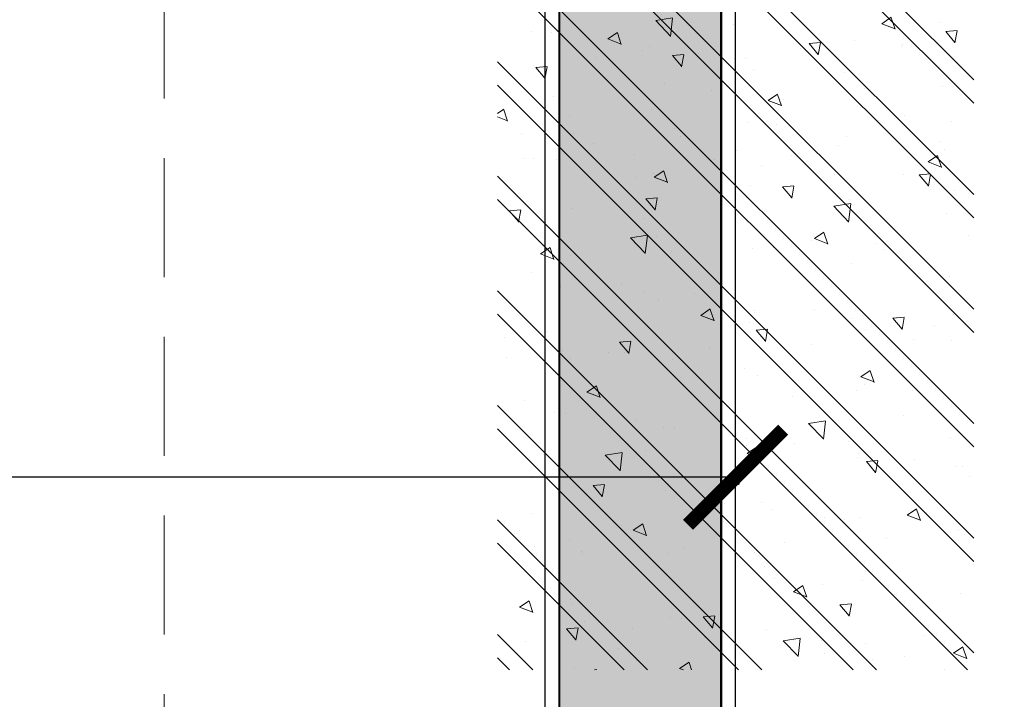
# Model space of a CAD drawing. Units: inches. Extents: x -568516 to 78396, y -120298 to 86082.
# Drawn here: x -531830 to -530796, y 20496 to 21209 of the extents above; entities that cross this region are included whole.
import ezdxf

# ---------------------------------------------------------------- set-up
doc = ezdxf.new("R2010")
doc.units = ezdxf.units.IN
doc.header["$MEASUREMENT"] = 0
doc.set_wipeout_variables(frame=1)
for name, pattern in [('BLOCK B1-TYPICAL  3-22FL - FUR$0$HIDDEN', [0.375, 0.25, -0.125]), ('BLOCK B2-GRID$0$CENTER2', [28.575000000000003, 19.05, -3.175, 3.175, -3.175]), ('CONTINOUS', [0])]:
    doc.linetypes.add(name, pattern=pattern)
doc.layers.get('Defpoints').update_dxf_attribs({"color": 6, "lineweight": 0})
for name, color, linetype, lineweight in [('BLOCK B1-Col-2-4FL$0$Nqh-A-Col', 5, 'Continuous', 35), ('BLOCK B1-Col-2-4FL$0$Nqh-A-Hatch', 251, 'Continuous', 5), ('BLOCK B1-TYPICAL  3-22FL - FUR$0$Nqh-A-Furn', 251, 'Continuous', 9), ('BLOCK B2-GRID$0$Nqh-S-Grid', 12, 'BLOCK B2-GRID$0$CENTER2', 13), ('BLOCK B2-TYPICAL 3-22FL$0$Nqh-A-Wall', 4, 'Continuous', 35), ('BLOCK B2-TYPICAL 3-22FL$0$Nqh-A-Wall-Patt-2', 251, 'Continuous', 9), ('BLOCK B2-TYPICAL 3-22FL$0$Nqh-A-Wall-Patt-3', 16, 'Continuous', 9)]:
    doc.layers.add(name, color=color, linetype=linetype, lineweight=lineweight)
doc.layers.add('Ống âm sàn', color=6, linetype='CONTINOUS')
doc.layers.get('0').off()
doc.styles.get("Standard").update_dxf_attribs({"font": 'ARIAL.TTF'})
doc.dimstyles.new('TƯỜNG 1 -100', dxfattribs={"dimscale": 100, "dimtxt": 3, "dimasz": 1, "dimexe": 1, "dimexo": 1, "dimgap": 0.3, "dimtad": 1, "dimdec": 0, "dimdsep": 46, "dimtxsty": 'Standard', "dimblk": 'ARCHTICK', "dimcen": 0.09, "dimclrd": 1, "dimclre": 1, "dimclrt": 256, "dimadec": 0, "dimazin": 0, "dimtfac": 1, "dimtdec": 0, "dimtix": 1, "dimtmove": 2, "dimatfit": 1, "dimldrblk": 'ARCHTICK', "dimfxl": 1, "dimtolj": 1, "dimtzin": 0, "dimlwd": -1, "dimlwe": -1, "dimarcsym": 0})

# ---------------------------------------------------------------- blocks, each defined once
blk = doc.blocks.new('*U220')
blk.add_wipeout([(-50.00000000000014, 0), (449.99999999999966, 0), (449.99999999999983, 1400), (-49.99999999999997, 1400)])
at = {"layer": 'BLOCK B1-Col-2-4FL$0$Nqh-A-Hatch'}
h = blk.add_hatch(dxfattribs=at)
h.set_pattern_fill('CHAU-01', color=256, scale=20, style=0, pattern_type=2)
h.set_pattern_definition([(49.99999999999999, (-1.70530256582424e-13, -1.13686837721616e-13), (143.4520365201507, -12.55042699651902), [15, -165]), (355, (-1.70530256582424e-13, -1.13686837721616e-13), (-27.7502667226, 150.4384267400024), [12, -132]), (100.4514, (11.95433599999983, -1.045868000000114), (115.7018763428043, 137.8879084121907), [12.748038, -140.2284224]), (46.18420000000002, (-1.70530256582424e-13, 39.99999999999989), (213.4482097251289, -33.10380286580362), [22.49999999999999, -247.4999999999999]), (96.6356, (17.78734899999984, 37.24133859999989), (186.9325411097407, 194.8235741800883), [19.1220576, -210.3426]), (351.1842, (-1.70530256582424e-13, 39.99999999999989), (186.9323890267254, 194.8237201850649), [18, -198]), (21, (19.99999999999983, 29.99999999999989), (119.3814104236923, -80.52377813306776), [15, -165]), (326.0000000000001, (19.99999999999983, 29.99999999999989), (48.66306638431634, 145.0300090093706), [12, -132]), (71.4514, (29.94844659999983, 23.28967879999989), (168.044525716298, 64.50609934199048), [12.748038, -140.2284224]), (37.50000000000001, (-1.70530256582424e-13, -1.13686837721616e-13), (2.431971063458134, 66.5787707662623), [0, -130.4, 0, -134, 0, -132.5]), (7.499999999999999, (-1.70530256582424e-13, -1.13686837721616e-13), (52.61390748842972, 78.88234237647205), [0, -76.39999999999999, 0, -127.4, 0, -50.5]), (327.5, (-44.60000000000017, -1.13686837721616e-13), (106.7644872344818, -4.510974346875951), [0, -50, 0, -156, 0, -207]), (317.5, (-64.60000000000016, -1.13686837721616e-13), (116.6372338684772, 20.02099646646354), [0, -65, 0, -103.6, 0, -147]), (45, (-1.70530256582424e-13, -1.13686837721616e-13), (-60.10407640085653, 60.10407640085654), []), (45, (-1.70530256582424e-13, 24.49999999999989), (-60.10407640085653, 60.10407640085654), [])])
h.paths.add_polyline_path([(-50.00000000000011, 0), (449.9999999999998, -1.13686837721616e-13), (449.9999999999999, 1400), (-49.99999999999989, 1400)])
blk = doc.blocks.new('BLOCK B2-TYPICAL 3-22FL$0$B1-A1a-2')
at = {"layer": 'BLOCK B2-TYPICAL 3-22FL$0$Nqh-A-Wall-Patt-3'}
h = blk.add_hatch(dxfattribs=at)
h.set_pattern_fill('ANSI38', color=256, scale=15, style=0)
h.set_pattern_definition([(45, (-5314.927524615309, -9682.046592509889), (-33.67596045400932, 33.67596045400933), []), (135, (-5314.927524615309, -9682.046592509889), (-101.027881362028, 33.67596045400933), [119.0625, -71.4375])])
h.paths.add_polyline_path([(-185.0024390252202, -3814.915088252006), (-185.3492146820736, -3814.915088252006), (-185.3492146820736, -3884.915088252006), (-185.0032770268654, -3884.915088252006), (-185.0237693681265, -9682.045077766435), (-15.0237300139288, -9682.046592509889), (-14.96419075987251, -15.00000000000546), (-185.3503494404067, -15.00000000000546), (-185.0024390252202, -185.0004537594959), (-185.0024390252202, -585.0004707764638)])
h.paths.add_polyline_path([(-4384.927146518266, -9515.047012172074), (-4314.927146518266, -9515.047012172075), (-4314.927146518385, -5684.913930995492), (-4214.927146518267, -5684.913930995493), (-4214.927146518267, -5614.913930984317), (-4314.927146518379, -5614.913930984317), (-4314.927146518612, -4914.914983883444), (-4384.927146518616, -4914.914983883443)])
h.paths.add_polyline_path([(-5314.927524615309, -3814.915088252072), (-5314.927524615309, -3884.915088252017), (-4384.9271465185, -3884.91508825131), (-4384.9271465185, -3984.915088251322), (-4314.927146518599, -3984.915088251322), (-4314.927146518402, -3814.915088252063)])
at = {"layer": 'BLOCK B2-TYPICAL 3-22FL$0$Nqh-A-Wall', "linetype": 'Continuous'}
blk.add_lwpolyline([(-185.0024390252202, -185.0004537594905), (-185.0024390252202, -585.0004707764638), (-185.0024390252202, -585.0004707764638), (-185.0024390252202, -3814.915088252006), (-285.0353263287234, -3814.915088252006), (-285.0353263287234, -3884.915088252006), (-185.0032770268654, -3884.915088252006), (-185.0237693681265, -9682.045077766437), (-15.0237300139288, -9682.046592509889), (-14.96419075987251, -15.00000000000546), (-2234.927141417529, -15.00000000000182), (-2234.927141417529, -115.0000000000018), (-2334.927141417529, -115.0000000000018), (-2334.927141417529, -185.0000000000018)], close=True, dxfattribs=at)
at = {"layer": 'BLOCK B2-TYPICAL 3-22FL$0$Nqh-A-Wall-Patt-2', "linetype": 'Continuous'}
blk.add_lwpolyline([(-200.0024390252202, -200.0004537594887), (-200.0024390252202, -600.0004537594887), (-200.0024390252202, -600.0004537594887), (-200.0024390252202, -3799.915088252004), (-300.0353263287234, -3799.915088252004), (-300.0353263287234, -3899.915088252004), (-200.0033300506311, -3899.915088252004), (-200.0238223914193, -9697.044944112757), (-0.02382239933558594, -9697.046726163462), (0.03590162527871144, 0), (-2249.927141417529, 0), (-2249.927141417529, -100), (-2349.927141417529, -100), (-2349.927141417529, -200), (-200.0024390252202, -200.0004537594887)], close=True, dxfattribs=at)
blk = doc.blocks.new('BLOCK B2-TYPICAL 3-22FL$0$B1-C1a')
at = {"layer": 'BLOCK B2-TYPICAL 3-22FL$0$Nqh-A-Wall-Patt-3'}
h = blk.add_hatch(dxfattribs=at)
h.set_pattern_fill('ANSI38', color=256, scale=15, style=0)
h.set_pattern_definition([(45, (-84.70334104487392, -9684.037087671137), (-33.67596045400932, 33.67596045400933), []), (135, (-84.70334104487392, -9684.037087671137), (-101.027881362028, 33.67596045400933), [119.0625, -71.4375])])
h.paths.add_polyline_path([(85.35623756337918, -18.03788826434175), (-84.70334104487392, -18.03788826434175), (-84.70334104487392, -9684.035521769749), (85.35623756337918, -9684.028336159117), (85.24465849539229, -9513.925088607775), (85.24456949217347, -9513.925088607726), (85.32248222350972, -3484.118204185928)])
h.paths.add_polyline_path([(5384.995643905502, -14.8574818711204), (5215.273001024967, -14.8574818711204), (5215.262269910076, -9684.037087671137), (5384.995643905502, -9684.037087671135)])
h.paths.add_polyline_path([(2534.995686169503, -3414.121582323827), (85.35626392596532, -3414.120659736764), (85.35623756337918, -3484.118204476166), (2534.995686169503, -3484.139267100149)])
at = {"layer": 'BLOCK B2-TYPICAL 3-22FL$0$Nqh-A-Wall', "flags": 128}
blk.add_lwpolyline([(4714.995593656458, -4514.149641713549), (5214.995643905502, -4514.150266980905), (5214.995643905502, -13.98499815615651), (5384.995643905502, -13.98499815615651), (5384.995643905502, -9684.037087671135), (3064.756330849392, -9684.037087671146), (3064.756330849392, -9584.037087790763), (2964.756330849392, -9584.037087790763), (2964.756330849392, -9514.037087789453), (5214.995659815399, -9514.037083557367), (5214.995599412739, -9114.037624083281), (5214.995597249805, -9114.038072200801), (5214.995584100869, -7184.146454128546), (3514.735807026464, -7184.14646295457), (3514.735807026467, -5514.148545288892), (3584.997550264612, -5514.148545288892), (3584.99554735448, -7114.146723092712), (5214.995584149881, -7114.146451709013), (5214.995593120932, -4584.150263207739), (4714.99559365646, -4584.149762356486)], close=True, dxfattribs=at)
at = {"layer": 'BLOCK B2-TYPICAL 3-22FL$0$Nqh-A-Wall-Patt-2', "flags": 128}
blk.add_lwpolyline([(5399.995643905502, 1.015001842199126), (5199.995643905502, 1.015001842199126), (5199.995643905502, -4499.150248224527), (4699.995593656458, -4499.149622957164), (4699.995593656458, -4599.149747332602), (5199.995593067744, -4599.150248183854), (5199.995584203069, -7099.14645420805), (3599.995566131802, -7099.146720596964), (3599.997569041931, -5499.148545290529), (3499.735807026467, -5499.148545290529), (3499.735807026467, -7199.146463034089), (5199.995584203069, -7199.14645420805), (5199.995597147605, -9099.038061101692), (5199.995597147634, -9099.037612984164), (5199.995657550295, -9499.037083560313), (2949.756330849392, -9499.0370877924), (2949.756330849392, -9599.0370877924), (3049.756330849392, -9599.0370877924), (3049.756330849392, -9699.037087672797), (5399.995643905502, -9699.037087672787)], close=True, dxfattribs=at)
blk = doc.blocks.new('BLOCK B1-TYPICAL  3-22FL - FUR$0$TYPE B2')
at = {"layer": 'BLOCK B1-TYPICAL  3-22FL - FUR$0$Nqh-A-Furn', "linetype": 'Continuous'}
blk.add_lwpolyline([(4599.995587370511, -7199.14645279324), (4599.995587012752, -7739.146453544818), (4599.995587012752, -7739.146453544949), (4599.995587012752, -8899.037389119461), (3149.997794397315, -8899.037389119549), (3149.997794397314, -9499.037389119549), (5199.995587012752, -9499.037079555841), (5199.995587370511, -7199.146452793371), (4599.995587370511, -7199.14645279324)], close=True, dxfattribs=at)
blk = doc.blocks.new('BLOCK B1-TYPICAL  3-22FL - FUR$0$TYPE A2a-7-12-2')
at = {"layer": 'BLOCK B1-TYPICAL  3-22FL - FUR$0$Nqh-A-Furn'}
blk.add_lwpolyline([(-199.9907186384207, -2499.922901908474), (-199.9736522145231, -200), (-1649.990718536557, -200), (-1649.990718536557, -800), (-799.9907185365573, -800), (-799.9907185365573, -2499.915088249385), (-199.9907186384207, -2499.922901908474)], dxfattribs=at)
blk = doc.blocks.new('_ARCHTICK')
at = {"color": 0, "linetype": 'ByBlock', "const_width": 0.15}
blk.add_lwpolyline([(-0.5, -0.5), (0.5, 0.5)], dxfattribs=at)
blk = doc.blocks.new('*D547')
at = {"layer": 'Defpoints', "color": 0, "transparency": 16777216}
for p in [(-535149.3280514352, 20729.0843601431), (-531078.560866256, 20729.0843601431), (-531078.560866256, 19846.58375119778)]:
    blk.add_point(p, dxfattribs=at)
at = {"layer": 'Ống âm sàn', "color": 1, "transparency": 16777216}
for p, q in [((-531078.560866256, 19946.58375119778), (-531078.560866256, 20829.0843601431)), ((-535149.3280514352, 20729.0843601431), (-533567.6622464336, 20729.0843601431)), ((-531078.560866256, 20729.0843601431), (-532657.5940336096, 20729.0843601431))]:
    blk.add_line(p, q, dxfattribs=at)
at = {"layer": 'Ống âm sàn', "color": 1, "transparency": 16777216, "xscale": 100, "yscale": 100, "zscale": 100, "rotation": 180}
blk.add_blockref('_ARCHTICK', (-535149.3280514352, 20729.0843601431), dxfattribs=at)
at = {"layer": 'Ống âm sàn', "color": 1, "transparency": 16777216, "xscale": 100, "yscale": 100, "zscale": 100}
blk.add_blockref('_ARCHTICK', (-531078.560866256, 20729.0843601431), dxfattribs=at)
at = {"layer": 'Ống âm sàn', "transparency": 16777216, "insert": (-533112.6281400216, 20839.27435095666), "char_height": 300, "attachment_point": 5}
blk.add_mtext('\\A1;4071', dxfattribs=at)
blk = doc.blocks.new('BLOCK B2-TYPICAL 3-22FL$0$B1-A1a')
at = {"layer": 'BLOCK B2-TYPICAL 3-22FL$0$Nqh-A-Wall-Patt-3'}
h = blk.add_hatch(dxfattribs=at)
h.set_pattern_fill('ANSI38', color=256, scale=10, style=0)
h.set_pattern_definition([(45, (-4484.9205727968, 68438.24759024501), (-22.45064030267289, 22.45064030267289), []), (135, (-4484.9205727968, 68438.24759024501), (-67.35192090801864, 22.45064030267289), [79.375, -47.62500000000001])])
h.paths.add_polyline_path([(-4484.920572765055, 4917.819416646009), (-4414.920572764708, 4917.819416646009), (-4414.920572764708, 9517.951444934624), (-4484.920572765055, 9517.951444934624)])
h.paths.add_polyline_path([(-114.9576170063137, 17.90443276256701), (-285.0171956145668, 17.90443276256701), (-285.0171956145668, 9684.94951052899), (-114.9576170063137, 9684.94951052899)])
at = {"layer": 'BLOCK B2-TYPICAL 3-22FL$0$Nqh-A-Wall'}
blk.add_lwpolyline([(-114.9576170063137, 17.90443276256701), (-285.0171956145668, 17.90443276256701), (-285.0171956145668, 9684.94951052899), (-114.9576170063137, 9684.94951052899)], close=True, dxfattribs=at)
at = {"layer": 'BLOCK B2-TYPICAL 3-22FL$0$Nqh-A-Wall-Patt-2', "linetype": 'Continuous'}
blk.add_lwpolyline([(-299.9507210108977, 602.9192467022513), (-299.9700467661314, 602.9222147288456), (-299.9700467661314, 202.9074007891613), (-1849.92056766397, 202.904432762567), (-1849.92056766397, 102.904432762567), (-1749.92056766397, 102.904432762567), (-1749.92056766397, 2.904432762567012), (-99.95752462116252, 2.904432762567012), (-100.0172486457759, 9699.951158926015), (-300.0172486378597, 9699.94937687531), (-299.9967562970724, 3902.819521014571), (-400.0287525751664, 3902.819521014571), (-400.0287525751664, 3802.819521014571), (-299.9958652716614, 3802.819521014571), (-299.9507210108977, 602.9192467022513)], close=True, dxfattribs=at)
blk = doc.blocks.new('BLOCK B1-TYPICAL  3-22FL - FUR$0$TYPE A2a-7-12')
at = {"layer": 'BLOCK B1-TYPICAL  3-22FL - FUR$0$Nqh-A-Furn', "linetype": 'BLOCK B1-TYPICAL  3-22FL - FUR$0$HIDDEN', "ltscale": 500, "flags": 128}
blk.add_lwpolyline([(-1749.984144782999, 602.9044327625525), (-699.9722876009437, 602.9044327625525), (-699.9970297828604, 2502.822125397171), (-699.9970298168682, 3304.929710274453), (-299.9970298167791, 3304.929710274453)], dxfattribs=at)
at = {"layer": 'BLOCK B1-TYPICAL  3-22FL - FUR$0$Nqh-A-Furn'}
blk.add_lwpolyline([(-299.984144884862, 2502.827334671027), (-299.9670784609643, 202.9044327625525), (-1749.984144782999, 202.9044327625525), (-1749.984144782999, 802.9044327625525), (-899.9841447829986, 802.9044327625525), (-899.9841447829986, 2502.819521011937), (-299.984144884862, 2502.827334671027)], dxfattribs=at)

msp = doc.modelspace()

# ---------------------------------------------------------------- block references
at = {"layer": 'BLOCK B1-Col-2-4FL$0$Nqh-A-Col', "xscale": -1, "rotation": 180}
msp.add_blockref('*U220', (-531278.5611566762, 21926.85370998646), dxfattribs=at)

# ---------------------------------------------------------------- next in the draw order: linework, layer by layer
at = {"layer": 'BLOCK B1-TYPICAL  3-22FL - FUR$0$Nqh-A-Furn', "linetype": 'BLOCK B1-TYPICAL  3-22FL - FUR$0$HIDDEN', "ltscale": 500, "flags": 128}
msp.add_lwpolyline([(-532728.5329521934, 21326.4974490378), (-531678.5210950113, 21326.4974490378), (-531678.5458371933, 19426.5797564032), (-531678.5458372273, 18624.47217152591), (-531278.5458372271, 18624.47217152591)], dxfattribs=at)
at = {"layer": 'BLOCK B2-GRID$0$Nqh-S-Grid', "ltscale": 100, "flags": 128}
msp.add_lwpolyline([(-531078.8567351426, 35397.90779881803), (-531078.8565436553, 8635.95166636102)], dxfattribs=at)

# ---------------------------------------------------------------- next in the draw order: block references
for name, p in [('BLOCK B2-TYPICAL 3-22FL$0$B1-A1a-2', (-531078.52529852, 21926.54451649852)), ('BLOCK B1-TYPICAL  3-22FL - FUR$0$TYPE A2a-7-12-2', (-531078.5422336569, 21926.4974490378))]:
    msp.add_blockref(name, p)
at = {"rotation": 180}
for name in ['BLOCK B2-TYPICAL 3-22FL$0$B1-C1a', 'BLOCK B1-TYPICAL  3-22FL - FUR$0$TYPE B2']:
    msp.add_blockref(name, (-525878.8788692965, 12226.95294864191), dxfattribs=at)

# ---------------------------------------------------------------- next in the draw order: dimensions: what is measured, and where the dimension line sits
at = {"layer": 'Ống âm sàn'}
dim = msp.add_linear_dim(base=(-531078.560866256, 20729.0843601431), p1=(-535149.3280514352, 20729.0843601431), p2=(-531078.560866256, 19846.58375119778), dimstyle='TƯỜNG 1 -100', dxfattribs=at)
dim.commit()
dim.dimension.update_dxf_attribs({"geometry": '*D547', "text_midpoint": (-533112.6281400216, 20839.27435095666), "dimtype": 160})

# ---------------------------------------------------------------- next in the draw order: block references
at = {"xscale": -1, "rotation": 180}
msp.add_blockref('BLOCK B2-TYPICAL 3-22FL$0$B1-A1a', (-530978.5152610469, 21929.34177330414), dxfattribs=at)

# ---------------------------------------------------------------- next in the draw order: block references
msp.add_blockref('BLOCK B1-TYPICAL  3-22FL - FUR$0$TYPE A2a-7-12', (-530978.5152610469, 21929.34177330414), dxfattribs=at)

doc.saveas('drawing.dxf')
